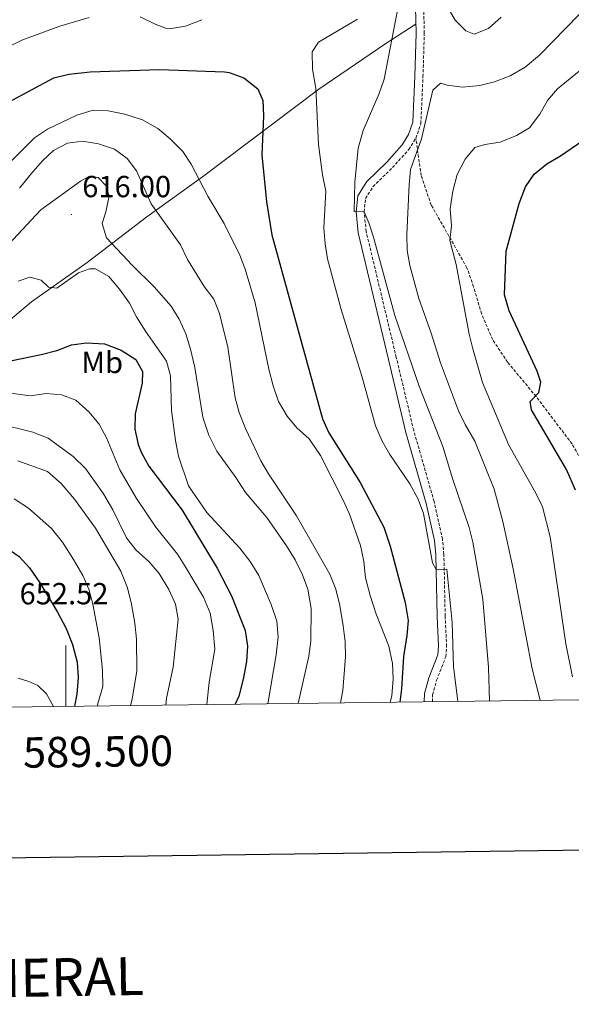
# Model space of a CAD drawing. Units: metres. Extents: x 586188 to 590681, y 4721634 to 4724661.
# Drawn here: x 589485 to 589666, y 4721972 to 4722295 of the extents above; entities that cross this region are included whole.
import ezdxf
from ezdxf.enums import TextEntityAlignment as Align

# ---------------------------------------------------------------- set-up
doc = ezdxf.new("R2010")
doc.units = ezdxf.units.M
doc.header["$MEASUREMENT"] = 0
doc.linetypes.add('TRAZOSX2', pattern=[1.5, 1, -0.5])
for name, color, linetype, lineweight in [('Carátula', 7, 'Continuous', 5), ('Level 20', 19, 'Continuous', 0), ('Level 21', 19, 'Continuous', 0), ('Level 36', 19, 'Continuous', 40), ('Level 37', 92, 'Continuous', 0), ('Level 4', 36, 'Continuous', 30), ('Level 41', 19, 'Continuous', 0), ('Level 5', 36, 'Continuous', 0), ('Level 61', 19, 'Continuous', 0), ('Level 63', 7, 'Continuous', 0), ('Level 7', 1, 'Continuous', 0)]:
    doc.layers.add(name, color=color, linetype=linetype, lineweight=lineweight)
doc.styles.add('Arial', font='ARIAL.TTF', dxfattribs={"height": 0.2})

# ---------------------------------------------------------------- blocks, each defined once
blk = doc.blocks.new('5PATER')
at = {"layer": 'Carátula', "linetype": 'Continuous', "lineweight": 5}
h = blk.add_hatch(color=250, dxfattribs=at)
edge = h.paths.add_edge_path()
edge.add_ellipse((0, 0), major_axis=(-1.33, -1.34), ratio=0.999422, start_angle=0, end_angle=360)

msp = doc.modelspace()

# ---------------------------------------------------------------- linework, layer by layer
at = {"layer": 'Level 20', "color": 19, "linetype": 'Continuous', "lineweight": 0, "ltscale": 0.5}
msp.add_polyline3d([(589614.82, 4722293.88, 586.99), (589604.56, 4722287.24, 590.58), (589582.99, 4722272.5, 594.96), (589544.76, 4722243.69, 604.19), (589526.49, 4722230.54, 611.08), (589506.99, 4722215.52, 619.23), (589488.66, 4722202.7, 621.26), (589465.74, 4722183.36, 624.98), (589444.72, 4722165.76, 629.89), (589414.18, 4722155.78, 628.87), (589380.81, 4722145.96, 629.95), (589338.45, 4722141.25, 631.27), (589309.77, 4722138, 634.27), (589288.39, 4722150.65, 634.93), (589262.18, 4722167.47, 630.97), (589248.89, 4722177.58, 630.91), (589231.15, 4722190.2, 634.27), (589219.79, 4722197.91, 637.08), (589195.14, 4722210.95, 639.18), (589180.79, 4722208.07, 642), (589147.48, 4722216.87, 643.38)], dxfattribs=at)
at = {"layer": 'Level 21', "color": 19, "linetype": 'Continuous', "lineweight": 0}
msp.add_polyline3d([(589617.53, 4722071.41, 598.58), (589617.63, 4722074.08, 598.36), (589619.06, 4722079.3, 597.82), (589621.99, 4722086.78, 596.98), (589622.23, 4722089.59, 596.5), (589621.74, 4722099.42, 595.97), (589621.34, 4722119.63, 594.47), (589620.88, 4722124.34, 594.39), (589618.19, 4722136.45, 593.69), (589611.51, 4722159.82, 592.79), (589605.8, 4722183.75, 591.52), (589595.86, 4722225.29, 590.45), (589595.15, 4722232.19, 590.09), (589595.68, 4722237.45, 589.43), (589598.65, 4722242.15, 588.11), (589605.2, 4722248.54, 586.62), (589610.32, 4722254.22, 585.36), (589612.38, 4722257.52, 585.12), (589613.78, 4722261.62, 585.17), (589614.47, 4722276.6, 586.38), (589614.9, 4722290.86, 586.74), (589614.56, 4722303.77, 587.81)], dxfattribs=at)
at = {"layer": 'Level 21', "color": 19, "linetype": 'TRAZOSX2', "lineweight": 0}
for points in [[(589614.77, 4722256.39, 585.12), (589616.4, 4722261.12, 585.17), (589617.1, 4722276.5, 586.38), (589617.54, 4722290.86, 586.74), (589617.2, 4722303.99, 587.81)], [(589620.17, 4722071.45, 598.55), (589620.26, 4722073.68, 598.36), (589621.57, 4722078.47, 597.82), (589624.58, 4722086.18, 596.98), (589624.87, 4722089.54, 596.5), (589624.38, 4722099.52, 595.97), (589623.97, 4722119.78, 594.47), (589623.48, 4722124.75, 594.39), (589620.75, 4722137.1, 593.69), (589614.06, 4722160.49, 592.79), (589608.36, 4722184.36, 591.52), (589598.47, 4722225.74, 590.45), (589597.8, 4722232.19, 590.09), (589598.24, 4722236.57, 589.43), (589600.72, 4722240.48, 588.11), (589607.1, 4722246.71, 586.62), (589612.44, 4722252.62, 585.36), (589614.77, 4722256.39, 585.12)], [(589770.03, 4722082.88, 554.58), (589765.88, 4722081.99, 554.7), (589762.27, 4722082.46, 554.76), (589748.36, 4722087.47, 556.02), (589737.44, 4722090.26, 557.16), (589729.33, 4722091.84, 557.75), (589720.83, 4722095.52, 559.85), (589710.1, 4722101.53, 561.89), (589698.05, 4722108.32, 565.72), (589692.18, 4722112.13, 567.76), (589688.89, 4722114.71, 568.24), (589687.27, 4722117.59, 569.32), (589683.54, 4722125.39, 570.16), (589675.55, 4722139.21, 571.18), (589666.03, 4722156, 572.98), (589654.2, 4722171.57, 575.07), (589644.85, 4722182.85, 577.41), (589639.93, 4722190.28, 577.53), (589636.32, 4722198.71, 578.61), (589633.71, 4722207.6, 578.79), (589631.51, 4722213.82, 579.33), (589619.82, 4722234.43, 582.14), (589616.51, 4722244.07, 583.88), (589614.77, 4722256.39, 585.12)]]:
    msp.add_polyline3d(points, dxfattribs=at)
at = {"layer": 'Level 36', "color": 92, "linetype": 'Continuous', "lineweight": 0}
msp.add_polyline3d([(589484.36, 4722079.14, 652.75), (589487.8, 4722078.09, 652.99), (589490.81, 4722076.69, 652.99), (589493.58, 4722074.04, 652.58), (589495.93, 4722069.86, 652.39)], dxfattribs=at)
at = {"layer": 'Level 4', "color": 36, "linetype": 'Continuous', "lineweight": 30}
for points in [[(589481.33, 4722268.31, 600.01), (589496.06, 4722276.14, 600.01), (589500.92, 4722277.32, 600.01), (589507.89, 4722278.11, 600.01), (589530.7, 4722278.89, 600.01), (589552, 4722278.17, 600.01), (589553.56, 4722277.94, 600.01), (589558.31, 4722276.16, 600.01), (589562.92, 4722272.56, 600.01), (589564.58, 4722268.68, 600.01), (589564.82, 4722263.68, 600.01), (589564.24, 4722250.92, 600.01), (589565.76, 4722235.43, 600.01), (589567.5, 4722224.68, 600.01), (589584.2, 4722164.24, 600.01), (589586.2, 4722159.66, 600.01), (589596.51, 4722143.33, 600.01), (589604.23, 4722128.73, 600.01), (589606.33, 4722122.46, 600.01), (589611.3, 4722103.93, 600.01), (589612.24, 4722098.11, 600.01), (589611.85, 4722093.12, 600.01), (589610.67, 4722086.26, 600.01), (589610.02, 4722075.6, 600.01), (589609.51, 4722071.31, 600.01)], [(589667.15, 4722140.79, 575.01), (589664.18, 4722147.62, 575.01), (589652.67, 4722167.18, 575.01), (589652.25, 4722169.95, 575.01), (589655.14, 4722172.91, 575.01), (589655.8, 4722176.29, 575.01), (589654.59, 4722179.94, 575.01), (589645.41, 4722199.67, 575.01), (589643.83, 4722204.95, 575.01), (589644.36, 4722219.3, 575.01), (589648.64, 4722234.97, 575.01), (589650.73, 4722240.4, 575.01), (589653.52, 4722244.55, 575.01), (589657.72, 4722247.98, 575.01), (589662.23, 4722250.58, 575.01), (589675.48, 4722259.6, 575.01)], [(589481.79, 4722183.34, 625.01), (589491.86, 4722185.32, 625.01), (589496.99, 4722186.71, 625.01), (589501.78, 4722188.49, 625.01), (589506.74, 4722189.24, 625.01), (589512.59, 4722188.88, 625.01), (589518.09, 4722186.77, 625.01), (589522.88, 4722183.7, 625.01), (589525.11, 4722179.83, 625.01), (589525.03, 4722175.99, 625.01), (589522.7, 4722165.85, 625.01), (589522.54, 4722160.85, 625.01), (589523.66, 4722155.8, 625.01), (589524.76, 4722153.06, 625.01), (589527.19, 4722148.68, 625.01), (589538.17, 4722134.27, 625.01), (589549.57, 4722115.28, 625.01), (589554.32, 4722106.17, 625.01), (589558.81, 4722094.84, 625.01), (589559.54, 4722089.63, 625.01), (589559.24, 4722084.64, 625.01), (589558.1, 4722078.82, 625.01), (589556.67, 4722073.19, 625.01), (589555.49, 4722070.62, 625.01)], [(589471.99, 4722119.04, 650.01), (589473.11, 4722120.36, 650.01), (589477.63, 4722122.51, 650.01), (589480.72, 4722121.84, 650.01), (589484.68, 4722119.08, 650.01), (589488, 4722115.33, 650.01), (589491.42, 4722110.4, 650.01), (589497.26, 4722100.84, 650.01), (589500.06, 4722095.46, 650.01), (589502.14, 4722090.19, 650.01), (589503.65, 4722084.39, 650.01), (589504.03, 4722079.4, 650.01), (589503.57, 4722073.9, 650.01), (589502.82, 4722069.94, 650.01)]]:
    msp.add_polyline3d(points, dxfattribs=at)
at = {"layer": 'Level 5', "color": 36, "linetype": 'Continuous', "lineweight": 0}
for points in [[(589655.49, 4722071.9, 585.01), (589652.92, 4722082.21, 585.01), (589646.69, 4722115.01, 585.01), (589643.3, 4722130.59, 585.01), (589640.49, 4722141.16, 585.01), (589634.13, 4722156.9, 585.01), (589630.94, 4722162.41, 585.01), (589628.79, 4722166.92, 585.01), (589622.87, 4722182.6, 585.01), (589619.83, 4722192.35, 585.01), (589615.76, 4722203.73, 585.01), (589612.8, 4722214.63, 585.01), (589611.94, 4722219.55, 585.01), (589611.86, 4722224.78, 585.01), (589612.54, 4722241.09, 585.01), (589613.01, 4722246.1, 585.01), (589616.63, 4722256.11, 585.01), (589620.3, 4722272.07, 585.01), (589622.82, 4722274.4, 585.01), (589625.04, 4722273.74, 585.01), (589630.01, 4722273.15, 585.01), (589635.74, 4722273.63, 585.01), (589640.58, 4722274.89, 585.01), (589645.68, 4722276.83, 585.01), (589650.67, 4722279.71, 585.01), (589655.34, 4722283.66, 585.01), (589685.46, 4722314.63, 585.01)], [(589608.86, 4722298.9, 590.01), (589604.37, 4722275.7, 590.01), (589602.68, 4722270.99, 590.01), (589597.47, 4722258.92, 590.01), (589595.88, 4722253.08, 590.01), (589594.8, 4722241.88, 590.01), (589594.53, 4722232.28, 590.01), (589597.8, 4722232.19, 590.01), (589599.31, 4722228.63, 590.01)], [(589642.78, 4722296.08, 590.01), (589638.57, 4722292.35, 590.01), (589633.92, 4722290.54, 590.01), (589631.16, 4722291.6, 590.01), (589627.7, 4722295.1, 590.01), (589624.86, 4722300.05, 590.01)], [(589482.21, 4722286.86, 595.01), (589485.5, 4722288.52, 595.01), (589498.04, 4722293.14, 595.01), (589507.62, 4722295.93, 595.01)], [(589524.33, 4722296.17, 595.01), (589529.3, 4722293.73, 595.01), (589533.03, 4722292.4, 595.01), (589533.97, 4722292.27, 595.01), (589539.16, 4722293.12, 595.01), (589544.56, 4722295.26, 595.01)], [(589595.67, 4722295.41, 595.01), (589582.85, 4722287.88, 595.01), (589580.78, 4722284.71, 595.01), (589580.86, 4722279, 595.01), (589581.96, 4722272.8, 595.01), (589582.85, 4722254.26, 595.01), (589584.1, 4722244.33, 595.01), (589585.21, 4722238.99, 595.01), (589584.62, 4722226.99, 595.01), (589584.99, 4722221.68, 595.01), (589585.83, 4722216.75, 595.01), (589590.25, 4722200.19, 595.01), (589597.15, 4722177.92, 595.01), (589601.58, 4722161.96, 595.01), (589603.68, 4722156.88, 595.01), (589606.2, 4722152.56, 595.01), (589612.81, 4722142.95, 595.01), (589615.56, 4722137.94, 595.01), (589617.23, 4722133.23, 595.01), (589620.21, 4722116.96, 595.01), (589621.42, 4722114.79, 595.01), (589624.97, 4722114.9, 595.01), (589626.63, 4722097.4, 595.01), (589627.12, 4722082.83, 595.01), (589628.52, 4722071.56, 595.01)], [(589666.19, 4722079.57, 580.01), (589663.99, 4722090.45, 580.01), (589658.8, 4722125.54, 580.01), (589656.32, 4722135.35, 580.01), (589654.13, 4722139.89, 580.01), (589645.19, 4722155.78, 580.01), (589636.67, 4722176.2, 580.01), (589633.42, 4722187.18, 580.01), (589632.25, 4722192.04, 580.01), (589628.04, 4722214.93, 580.01), (589625.93, 4722222.79, 580.01), (589626.41, 4722227.64, 580.01), (589626.05, 4722233.2, 580.01), (589626.84, 4722238.97, 580.01), (589628.26, 4722244.44, 580.01), (589630.89, 4722249.46, 580.01), (589634.06, 4722253.34, 580.01), (589637.37, 4722254.3, 580.01), (589642.38, 4722255.07, 580.01), (589647.74, 4722257.2, 580.01), (589652.06, 4722259.71, 580.01), (589655.39, 4722264.24, 580.01), (589657.95, 4722268.72, 580.01), (589661.2, 4722272.53, 580.01), (589674.21, 4722283.12, 580.01)], [(589473.24, 4722240.11, 605.01), (589489.69, 4722256.5, 605.01), (589493.96, 4722259.28, 605.01), (589503.55, 4722263.95, 605.01), (589508.88, 4722265.56, 605.01), (589513.88, 4722265.39, 605.01), (589519.33, 4722264.26, 605.01), (589525.16, 4722262.34, 605.01), (589530.09, 4722259.51, 605.01), (589534.22, 4722256.11, 605.01), (589538.29, 4722251.94, 605.01), (589541.07, 4722247.79, 605.01), (589546.53, 4722237.36, 605.01), (589551.88, 4722228.36, 605.01), (589557.01, 4722218.02, 605.01), (589558.78, 4722213.35, 605.01), (589562.02, 4722202.35, 605.01), (589566.54, 4722180.52, 605.01), (589567.93, 4722175.09, 605.01), (589569.71, 4722169.99, 605.01), (589572.57, 4722165.12, 605.01), (589575.78, 4722161.29, 605.01), (589579.77, 4722157.72, 605.01), (589583.52, 4722152.24, 605.01), (589590.95, 4722137.6, 605.01), (589592.97, 4722133.02, 605.01), (589596.64, 4722122.68, 605.01), (589597.75, 4722117.39, 605.01), (589598.25, 4722112.03, 605.01), (589599.76, 4722106.22, 605.01), (589601.61, 4722100.52, 605.01), (589605.88, 4722089.63, 605.01), (589607.12, 4722083.96, 605.01), (589607.29, 4722078.97, 605.01), (589606.86, 4722073.35, 605.01), (589606.34, 4722071.27, 605.01)], [(589484.73, 4722239.98, 610.01), (589488.48, 4722244.55, 610.01), (589492.32, 4722248.93, 610.01), (589495.97, 4722252.35, 610.01), (589500.47, 4722254.74, 610.01), (589505.42, 4722255.37, 610.01), (589510.68, 4722254.52, 610.01), (589515.96, 4722252.71, 610.01), (589520.08, 4722249.66, 610.01), (589523.12, 4722245.63, 610.01), (589527.98, 4722234.87, 610.01), (589537.61, 4722221.41, 610.01), (589539.86, 4722216.58, 610.01), (589545.32, 4722207.74, 610.01), (589548.55, 4722203.52, 610.01), (589550.36, 4722198.86, 610.01), (589553.08, 4722187.78, 610.01), (589555.47, 4722171.17, 610.01), (589556.8, 4722166.35, 610.01), (589558.92, 4722161.04, 610.01), (589563.9, 4722150.52, 610.01), (589566.42, 4722146.2, 610.01), (589575.65, 4722132.4, 610.01), (589586.58, 4722113.23, 610.01), (589588.55, 4722108.3, 610.01), (589589.86, 4722102.97, 610.01), (589590.89, 4722096.32, 610.01), (589591.57, 4722091.09, 610.01), (589591.66, 4722086.09, 610.01), (589590.78, 4722075.08, 610.01), (589590.09, 4722071.06, 610.01)], [(589475.06, 4722215.04, 615.01), (589491.79, 4722232.89, 615.01), (589504.76, 4722242.3, 615.01), (589507.49, 4722243.82, 615.01), (589510.57, 4722243.48, 615.01), (589513.1, 4722240.87, 615.01), (589514.16, 4722237.31, 615.01), (589513.07, 4722232.14, 615.01), (589511.84, 4722228.32, 615.01), (589513.32, 4722223.62, 615.01), (589521.81, 4722214.53, 615.01), (589528.96, 4722207.53, 615.01), (589534.52, 4722201.25, 615.01), (589537.14, 4722196.98, 615.01), (589539.34, 4722192.16, 615.01), (589540.83, 4722187.12, 615.01), (589542.23, 4722181.08, 615.01), (589544.9, 4722164.75, 615.01), (589546.83, 4722158.84, 615.01)], [(589599.31, 4722228.63, 590.01), (589600.92, 4722223.89, 590.01), (589607.82, 4722198.17, 590.01), (589615.87, 4722174.99, 590.01), (589623.63, 4722155.2, 590.01), (589626.88, 4722144.35, 590.01), (589632.24, 4722128.59, 590.01), (589633.44, 4722123.73, 590.01), (589636.77, 4722105.12, 590.01), (589638.59, 4722082.64, 590.01), (589638.91, 4722071.69, 590.01)], [(589484.3, 4722209.47, 620.01), (589488.14, 4722210.78, 620.01), (589491.92, 4722209.74, 620.01), (589494.28, 4722207.46, 620.01), (589497.03, 4722207.11, 620.01), (589504.07, 4722212.12, 620.01), (589507.73, 4722213.47, 620.01), (589509.74, 4722213.46, 620.01), (589514.08, 4722210.98, 620.01), (589517.61, 4722206.86, 620.01), (589520.82, 4722202.21, 620.01), (589523.16, 4722197.72, 620.01), (589526.08, 4722193.06, 620.01), (589533, 4722183.21, 620.01), (589534.33, 4722178.39, 620.01), (589534.63, 4722167.04, 620.01), (589535.88, 4722157.09, 620.01), (589536.96, 4722152.02, 620.01), (589540.16, 4722142.26, 620.01), (589546.2, 4722133.55, 620.01), (589557.02, 4722121.85, 620.01), (589560.45, 4722117.47, 620.01), (589563.31, 4722112.87, 620.01), (589567.26, 4722103.3, 620.01), (589569.15, 4722097.89, 620.01), (589569.64, 4722092.68, 620.01), (589568.9, 4722086.85, 620.01), (589566.24, 4722070.76, 620.01)], [(589477.28, 4722173.87, 630.01), (589482.73, 4722172.62, 630.01), (589488.27, 4722171.77, 630.01), (589493.52, 4722172.6, 630.01), (589498.5, 4722172.18, 630.01), (589503.2, 4722170.42, 630.01), (589507.51, 4722166.54, 630.01), (589510.9, 4722162.47, 630.01), (589513.26, 4722158.06, 630.01), (589517.72, 4722147.47, 630.01), (589523.18, 4722138.06, 630.01), (589529.43, 4722128.73, 630.01), (589536.55, 4722119.79, 630.01), (589539.36, 4722115.5, 630.01), (589545.13, 4722105.76, 630.01), (589547.3, 4722100.48, 630.01), (589548.3, 4722094.79, 630.01), (589548.87, 4722088.68, 630.01), (589546.94, 4722077.88, 630.01), (589546.24, 4722070.5, 630.01)], [(589477.98, 4722162.58, 635.01), (589489.09, 4722159.89, 635.01), (589494.19, 4722157.88, 635.01), (589502.37, 4722151.94, 635.01), (589506.42, 4722147.98, 635.01), (589512.29, 4722139.59, 635.01), (589515.37, 4722134.34, 635.01), (589519.86, 4722125.21, 635.01), (589522.97, 4722121.3, 635.01), (589527.29, 4722117.33, 635.01), (589530.54, 4722113.53, 635.01), (589533.74, 4722108.26, 635.01), (589535.9, 4722103.44, 635.01), (589536.78, 4722098.51, 635.01), (589535.18, 4722082.7, 635.01), (589533.02, 4722072.56, 635.01), (589532.72, 4722070.33, 635.01)], [(589546.83, 4722158.84, 615.01), (589549.52, 4722153.64, 615.01), (589555.76, 4722145.02, 615.01), (589558.88, 4722140.13, 615.01), (589565.93, 4722131.85, 615.01), (589572.36, 4722122.59, 615.01), (589575.23, 4722117.98, 615.01), (589577.6, 4722113.05, 615.01), (589579.34, 4722108.36, 615.01), (589580.43, 4722102.03, 615.01), (589580.31, 4722091.26, 615.01), (589579.66, 4722086.31, 615.01), (589576.16, 4722070.88, 615.01)], [(589484.18, 4722150.52, 640.01), (589493.94, 4722146.95, 640.01), (589498.46, 4722143.01, 640.01), (589502.78, 4722137.89, 640.01), (589509.74, 4722128.36, 640.01), (589518.01, 4722114.31, 640.01), (589520.18, 4722108.78, 640.01), (589521.51, 4722103.48, 640.01), (589522.56, 4722097.23, 640.01), (589523.14, 4722091.92, 640.01), (589523.27, 4722081.51, 640.01), (589521.67, 4722072.22, 640.01), (589521.22, 4722070.18, 640.01)], [(589483.07, 4722138.02, 645.01), (589487.72, 4722134.95, 645.01), (589495.26, 4722128.25, 645.01), (589498.82, 4722123.76, 645.01), (589502.51, 4722118.07, 645.01), (589505.49, 4722112.88, 645.01), (589507.54, 4722108.32, 645.01), (589508.86, 4722103.46, 645.01), (589510.9, 4722092.42, 645.01), (589512.03, 4722081.76, 645.01), (589512.05, 4722076.44, 645.01), (589510.49, 4722070.83, 645.01), (589510.38, 4722070.04, 645.01)]]:
    msp.add_polyline3d(points, dxfattribs=at)
at = {"layer": 'Level 61', "color": 19, "linetype": 'Continuous', "lineweight": 0}
msp.add_polyline3d([(587097.95, 4722039.13, 0.01), (587068.88, 4724352.41, 0.01), (590483.38, 4724396.18, 0.01), (590513.59, 4722082.9, 0.01), (587097.95, 4722039.13, 0.01)], close=True, dxfattribs=at)
at = {"layer": 'Level 63', "linetype": 'Continuous', "lineweight": 30}
msp.add_polyline3d([(586996.03, 4724401.5, -0.24), (587029, 4721986.74, -0.24), (590583.64, 4722035.28, -0.24), (590550.71, 4724447.05, -0.24), (586996.03, 4724401.5, -0.24)], dxfattribs=at)
at = {"layer": 'Level 63', "linetype": 'Continuous', "lineweight": 0}
msp.add_polyline3d([(589500, 4722069.91, 0.01), (589500, 4722089.91, 0.01)], dxfattribs=at)

# ---------------------------------------------------------------- block references
at = {"layer": 'Level 7', "color": 19, "linetype": 'Continuous', "lineweight": 0, "xscale": 0.09999983015004542, "yscale": 0.09999983015004542}
msp.add_blockref('5PATER', (589501.84, 4722231.3, 616.01), dxfattribs=at)

# ---------------------------------------------------------------- texts
at = {"layer": 'Level 37', "color": 92, "linetype": 'Continuous', "lineweight": 0, "style": 'Arial'}
msp.add_text('Mb', height=7, dxfattribs=at).set_placement((589511.9, 4722182.76, 626.6), align=Align.MIDDLE_CENTER)
at = {"layer": 'Level 41', "color": 19, "linetype": 'Continuous', "lineweight": 0, "style": 'Arial'}
for s, p in [('616.00', (589505.34, 4722234.8, 616.01)), ('652.52', (589484.78, 4722101.18, 652.53))]:
    msp.add_text(s, height=7, dxfattribs=at).set_placement(p, align=Align.BOTTOM_LEFT)
at = {"layer": 'Level 63', "linetype": 'Continuous', "lineweight": 0, "style": 'Arial'}
msp.add_text('589.500', height=10, rotation=0.734, dxfattribs=at).set_placement((589510.46, 4722060.04, 0.01), align=Align.TOP_CENTER)
msp.add_text('INFORMACIÓN GENERAL', height=12.4999, rotation=0.9172, dxfattribs=at).set_placement((589428.72, 4721979.88, -0.24), align=Align.MIDDLE_CENTER)

doc.saveas('drawing.dxf')
